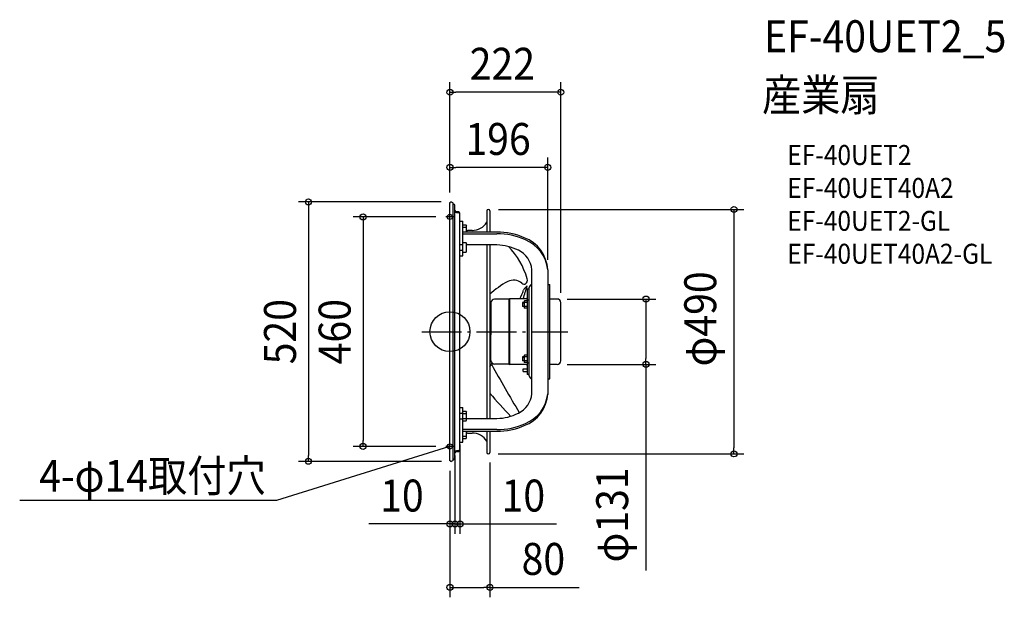
# Model space of a CAD drawing. Extents: x -862 to 1110, y -532 to 625.
import ezdxf
from ezdxf.enums import TextEntityAlignment as Align

# ---------------------------------------------------------------- set-up
doc = ezdxf.new("R2010")
doc.units = 0
doc.header["$LTSCALE"] = 20
doc.header["$PDMODE"] = 3
doc.header["$PDSIZE"] = -2
doc.linetypes.add('DASHDOT', pattern=[5.5, 4, -0.6, 0.3, -0.6])
for name, color, linetype in [('ARRANGE', 1, 'CONTINUOUS'), ('BASIS', 6, 'DASHDOT'), ('DETAIL', 5, 'CONTINUOUS'), ('ETC', 61, 'CONTINUOUS'), ('FIX', 11, 'CONTINUOUS'), ('NOTE', 4, 'CONTINUOUS'), ('OUTLINE', 3, 'CONTINUOUS'), ('SIZE', 30, 'CONTINUOUS')]:
    doc.layers.add(name, color=color, linetype=linetype)
doc.styles.get("Standard").update_dxf_attribs({"font": 'SIMPLEX.shx', "width": 0.9, "height": 64, "bigfont": 'BIGFONT.shx'})

msp = doc.modelspace()

# ---------------------------------------------------------------- linework, layer by layer
at = {"layer": 'ARRANGE', "color": 1, "linetype": 'CONTINUOUS'}
msp.add_circle((0, 0), 40, dxfattribs=at)
msp.add_point((0, 0), dxfattribs=at)
at = {"layer": 'BASIS', "color": 6, "linetype": 'DASHDOT'}
for p, q in [((0, -258.7), (0, 258.7)), ((-56.6, 0), (236.4, 0))]:
    msp.add_line(p, q, dxfattribs=at)
at = {"layer": 'DETAIL', "color": 5, "linetype": 'CONTINUOUS'}
for p, q in [((0, -257.7), (0, 257.7)), ((5.8, 258.3), (3.4, 259.7)), ((6.5, -257.2), (6.5, 257.2)), ((7, 255.9), (6.5, 255.9)), ((10, -252.9), (10, 252.9)), ((17, 240), (13, 240)), ((13, 238.7), (17, 238.7)), ((20, -237), (20, 237)), ((74, 242), (74, 199.6)), ((80, 242), (80, 199.6)), ((20, 221.3), (26, 221.3)), ((26, 152.1), (26, 221.3)), ((26, 214.2), (32.2, 214.2)), ((26, 209.3), (32.2, 209.3)), ((94, 199.6), (26, 199.6)), ((32.2, 214.2), (33, 212.9)), ((33, 199.6), (33, 212.9)), ((44.4, 203.1), (35, 203.1)), ((26, 196.4), (94, 196.4)), ((26, 178.8), (32.2, 178.8)), ((32.2, 178.8), (33, 177.5)), ((33, 160.5), (33, 177.5)), ((20, 174.7), (26, 174.7)), ((20, 163.4), (26, 163.4)), ((26, 159.2), (32.2, 159.2)), ((32.2, 159.2), (33, 160.5)), ((94, 173.8), (33, 173.8)), ((74, 173.8), (74, -173.8)), ((80, 173.8), (80, -173.8)), ((20, 152.1), (26, 152.1)), ((164, -124.3), (164, 124.3)), ((196, 124.3), (196, -124.3)), ((155, 85.5), (155, -85.5)), ((159, 85.5), (155, 85.5)), ((159, -88.5), (159, 88.5)), ((196, 94.5), (200, 94.5)), ((200, -94.5), (200, 94.5)), ((118.1, 65.2), (89.6, 65.2)), ((118.1, 65.2), (119.5, 66)), ((118.1, 65.2), (118.1, -3.5)), ((119.5, 66), (119.5, -0.7)), ((146.7, 66), (119.5, 66)), ((153, 66), (147.4, 66)), ((149.1, 62), (148.5, 60.9)), ((148.5, 60.9), (148.5, 47.9)), ((155, 62), (149.1, 62)), ((159, 63.4), (155, 63.4)), ((214.7, 65.5), (200, 65.5)), ((82.2, 57.8), (82.2, -6.5)), ((145.3, 58.4), (145.3, 50.4)), ((148.5, 58.4), (145.3, 58.4)), ((145.3, 57.7), (148.5, 57.7)), ((145.3, 51.2), (148.5, 51.2)), ((148.5, 50.4), (145.3, 50.4)), ((149.1, 46.9), (148.5, 47.9)), ((155, 58.2), (149.1, 58.2)), ((155, 50.7), (149.1, 50.7)), ((155, 46.9), (149.1, 46.9)), ((222.1, -58.1), (222.1, 58.1)), ((80, 14), (80.7, 14)), ((80.7, -7), (80.7, 14)), ((81.7, 8.5), (80.7, 8.5)), ((81.7, 13), (81.7, -6.6)), ((82.2, -57.8), (82.2, 6.5)), ((159, 14.8), (159, 15)), ((159, 14.7), (159, 14.8)), ((159, 14.8), (159, 14.8)), ((159, 14.7), (159, 14.7)), ((159, 14.7), (159, 14.7)), ((80, -7.2), (81.5, -6.7)), ((118.1, -3.5), (118.1, -65.2)), ((119.5, -0.7), (119.5, -66)), ((159, -14.7), (159, -14.7)), ((159, -14.7), (159, -14.7)), ((159, -14.7), (159, -14.8)), ((159, -15.6), (159, -14.8)), ((159, -14.8), (159, -14.8)), ((145.3, -50.4), (145.3, -58.4)), ((148.5, -50.4), (145.3, -50.4)), ((145.3, -51.2), (148.5, -51.2)), ((145.3, -57.7), (148.5, -57.7)), ((148.5, -58.4), (145.3, -58.4)), ((149.1, -46.9), (148.5, -47.9)), ((148.5, -47.9), (148.5, -60.9)), ((155, -46.9), (149.1, -46.9)), ((155, -50.7), (149.1, -50.7)), ((155, -58.2), (149.1, -58.2)), ((84.4, -63.9), (83.4, -65.3)), ((84.7, -63.3), (84.4, -63.9)), ((118.1, -65.2), (89.6, -65.2)), ((118.1, -65.2), (119.5, -66)), ((153, -66), (119.5, -66)), ((147, -79.5), (147, -74.5)), ((147, -74.5), (155, -74.5)), ((149.1, -62), (148.5, -60.9)), ((155, -62), (149.1, -62)), ((159, -63.4), (155, -63.4)), ((214.7, -65.5), (200, -65.5)), ((147, -79.5), (155, -79.5)), ((159, -85.5), (155, -85.5)), ((196, -94.5), (200, -94.5)), ((196, -124.3), (196, -126.2)), ((196, -127.5), (196, -124.3)), ((20, -152.1), (26, -152.1)), ((26, -221.3), (26, -152.1)), ((20, -163.4), (26, -163.4)), ((20, -174.7), (26, -174.7)), ((26, -159.2), (32.2, -159.2)), ((26, -164.1), (32.2, -164.1)), ((26, -173.9), (32.2, -173.9)), ((32.2, -159.2), (33, -160.5)), ((33, -177.5), (33, -160.5)), ((33, -173.8), (94, -173.8)), ((26, -178.8), (32.2, -178.8)), ((94, -196.4), (26, -196.4)), ((32.2, -178.8), (33, -177.5)), ((26, -199.6), (94, -199.6)), ((26, -209.3), (32.2, -209.3)), ((26, -214.2), (32.2, -214.2)), ((32.2, -214.2), (33, -212.9)), ((33, -212.9), (33, -199.6)), ((35, -203.1), (44.4, -203.1)), ((74, -199.6), (74, -242)), ((80, -199.6), (80, -242)), ((20, -221.3), (26, -221.3)), ((6.5, -255.9), (7, -255.9)), ((17, -238.7), (13, -238.7)), ((13, -240), (17, -240)), ((3.4, -259.7), (5.8, -258.3))]:
    msp.add_line(p, q, dxfattribs=at)
at = {"layer": 'DETAIL', "color": 4, "linetype": 'CONTINUOUS'}
for p, q in [((0, -230), (-11.5, -233.4)), ((-6.2, -230.2), (0, -230)), ((0, -230), (-5.3, -233.2))]:
    msp.add_line(p, q, dxfattribs=at)
at = {"layer": 'DETAIL', "color": 5, "linetype": 'CONTINUOUS'}
for centre, radius, start, end in [((2.3, 257.7), 2.3, 60.5322, 180), ((5.2, 257.2), 1.3, 0, 60.5322), ((7, 252.9), 3, 0, 90), ((13, 243), 3, 180, 270), ((13, 241.7), 3, 180, 270), ((17, 237), 3, 0, 90), ((17, 235.7), 3, 0, 90), ((77, 242), 3, 0, 180), ((44.4, 238.1), 35, 270, 327.7515), ((35, 218.1), 15, 262.337, 270), ((94.9, 65.3), 134.3, 66.2653, 90.3804), ((95.1, 63.3), 133.1, 65.0378, 90.4633), ((123.1, 120), 73, 3.3978, 69.3056), ((123.9, 116.9), 72.5, 5.8765, 67.847), ((93.2, 76.6), 97.2, 63.0675, 89.5063), ((7.7, 64.8), 152.6, 15.6927, 44.1381), ((116.7, 120.4), 47.5, 4.6622, 64.4377), ((186.6, -36.8), 154.4, 117.3273, 133.6619), ((127.5, 76.7), 26.5, 50.9702, 116.3781), ((147.8, 102.5), 7.56, 297.555, 27.5281), ((-92.5, 178.9), 258.5, 334.0917, 338.259), ((148.7, 101.9), 6.59, 225.5608, 300.5875), ((-387.1, 242.7), 562.3, 341.6887, 344.4509), ((161.9, 78.7), 14.9, 118.4478, 162.675), ((165, 88.5), 6, 99.5999, 180), ((89.6, 57.8), 7.4, 90, 180), ((153, 68), 2, 270, 0), ((214.7, 58.1), 7.4, 0, 90), ((85.3, 13), 3.6, 149.4936, 180), ((89.6, -57.8), 7.4, 180, 270), ((214.7, -58.1), 7.4, 270, 0), ((-387.1, 242.7), 562.3, 326.1703, 327.033), ((2192.6, 1079.8), 2400, 208.4992, 211.1667), ((89.6, -57.8), 7.4, 228.5127, 270), ((153, -68), 2, 0, 90), ((165, -88.5), 6, 180, 260.4001), ((705.4, 396.2), 813, 219.7173, 224.1198), ((116.7, -120.4), 47.5, 295.5623, 355.3378), ((123.1, -120), 73, 290.6944, 356.6022), ((123.9, -116.9), 72.5, 292.153, 354.1235), ((93.2, -76.6), 97.2, 270.4937, 296.9325), ((95.1, -63.3), 133.1, 269.5367, 294.9622), ((94.9, -65.3), 134.3, 269.6196, 293.7347), ((35, -218.1), 15, 90, 97.663), ((44.4, -238.1), 35, 32.2485, 90), ((17, -235.7), 3, 270, 360), ((7, -252.9), 3, 270, 0), ((13, -241.7), 3, 90, 180), ((13, -243), 3, 90, 180), ((17, -237), 3, 270, 0), ((77, -242), 3, 180, 0), ((2.3, -257.7), 2.3, 180, 299.4678), ((5.2, -257.2), 1.3, 299.4678, 0)]:
    msp.add_arc(centre, radius, start, end, dxfattribs=at)
at = {"layer": 'FIX', "color": 11, "linetype": 'CONTINUOUS'}
for centre in [(0, 230), (0, -230)]:
    msp.add_circle(centre, 5, dxfattribs=at)
at = {"layer": 'NOTE', "color": 4, "linetype": 'CONTINUOUS'}
for p, q in [((0, 222), (0, 238)), ((8, 230), (-8, 230)), ((-11.5, -233.4), (-347.6, -338.4)), ((8, -230), (-8, -230)), ((0, -238), (0, -222)), ((-347.6, -338.4), (-861.8, -338.4))]:
    msp.add_line(p, q, dxfattribs=at)
at = {"layer": 'OUTLINE', "color": 3, "linetype": 'CONTINUOUS'}
for p, q in [((0, -257.7), (0, 257.7)), ((5.8, 258.3), (3.4, 259.7)), ((6.5, -257.2), (6.5, 257.2)), ((7, 255.9), (6.5, 255.9)), ((10, -252.9), (10, 252.9)), ((17, 240), (13, 240)), ((20, -237), (20, 237)), ((74, 242), (74, 199.6)), ((80, 242), (80, 199.6)), ((20, 221.3), (26, 221.3)), ((26, 199.6), (26, 221.3)), ((26, 214.2), (32.2, 214.2)), ((94, 199.6), (26, 199.6)), ((32.2, 214.2), (33, 212.9)), ((33, 199.6), (33, 212.9)), ((44.4, 203.1), (35, 203.1)), ((196, 124.3), (196, -124.3)), ((196, 94.5), (200, 94.5)), ((200, -94.5), (200, 94.5)), ((214.7, 65.5), (200, 65.5)), ((222.1, -58.1), (222.1, 58.1)), ((214.7, -65.5), (200, -65.5)), ((196, -94.5), (200, -94.5)), ((196, -124.3), (196, -126.2)), ((196, -127.5), (196, -124.3)), ((26, -199.6), (94, -199.6)), ((26, -221.3), (26, -199.6)), ((26, -214.2), (32.2, -214.2)), ((32.2, -214.2), (33, -212.9)), ((33, -212.9), (33, -199.6)), ((35, -203.1), (44.4, -203.1)), ((74, -199.6), (74, -242)), ((80, -199.6), (80, -242)), ((20, -221.3), (26, -221.3)), ((6.5, -255.9), (7, -255.9)), ((13, -240), (17, -240)), ((3.4, -259.7), (5.8, -258.3))]:
    msp.add_line(p, q, dxfattribs=at)
for centre, radius, start, end in [((2.3, 257.7), 2.3, 60.5322, 180), ((5.2, 257.2), 1.3, 0, 60.5322), ((7, 252.9), 3, 0, 90), ((13, 243), 3, 180, 270), ((17, 237), 3, 0, 90), ((77, 242), 3, 0, 180), ((44.4, 238.1), 35, 270, 327.7515), ((35, 218.1), 15, 262.337, 270), ((94.9, 65.3), 134.3, 66.2653, 90.3804), ((123.1, 120), 73, 3.3978, 69.3056), ((214.7, 58.1), 7.4, 0, 90), ((214.7, -58.1), 7.4, 270, 0), ((123.1, -120), 73, 290.6944, 356.6022), ((94.9, -65.3), 134.3, 269.6196, 293.7347), ((35, -218.1), 15, 90, 97.663), ((44.4, -238.1), 35, 32.2485, 90), ((7, -252.9), 3, 270, 0), ((13, -243), 3, 90, 180), ((17, -237), 3, 270, 0), ((77, -242), 3, 180, 0), ((2.3, -257.7), 2.3, 180, 299.4678), ((5.2, -257.2), 1.3, 299.4678, 0)]:
    msp.add_arc(centre, radius, start, end, dxfattribs=at)
at = {"layer": 'SIZE', "color": 30, "linetype": 'CONTINUOUS'}
for p, q in [((0, 278.7), (0, 500.1)), ((222.1, 78.1), (222.1, 500.1)), ((0, 480.1), (12, 480.1)), ((210.1, 480.1), (12, 480.1)), ((222.1, 480.1), (210.1, 480.1)), ((0, 278.7), (0, 349.3)), ((196, 144.3), (196, 349.3)), ((0, 329.3), (12, 329.3)), ((184, 329.3), (12, 329.3)), ((196, 329.3), (184, 329.3)), ((-17.3, 260), (-303.4, 260)), ((-283.4, 260), (-283.4, 248)), ((-283.4, 248), (-283.4, -247.9)), ((97, 245), (589, 245)), ((569, 245), (569, 233)), ((-28, 230), (-194, 230)), ((-174, 230), (-174, 218)), ((-174, 218), (-174, -218)), ((569, 233), (569, -233)), ((234.7, 65.5), (412.7, 65.5)), ((392.7, 65.5), (392.7, 53.5)), ((392.7, 53.5), (392.7, -53.5)), ((392.7, -65.5), (392.7, -53.5)), ((234.7, -65.5), (412.7, -65.5)), ((392.7, -65.5), (392.7, -478.7)), ((-28, -230), (-194, -230)), ((-174, -230), (-174, -218)), ((20, -226.2), (20, -405.5)), ((569, -245), (569, -233)), ((-283.4, -259.9), (-283.4, -247.9)), ((10, -248), (10, -405.5)), ((10, -248), (10, -405.5)), ((96.9, -245), (589, -245)), ((-17, -259.9), (-303.4, -259.9)), ((80, -262), (80, -532.5)), ((0, -278.7), (0, -405.5)), ((0, -278.7), (0, -532.5)), ((-12, -385.5), (-162.4, -385.5)), ((-2, -385.5), (-14, -385.5)), ((0, -385.5), (-12, -385.5)), ((10, -385.5), (-2, -385.5)), ((10, -385.5), (0, -385.5)), ((10, -385.5), (22, -385.5)), ((10, -385.5), (20, -385.5)), ((20, -385.5), (32, -385.5)), ((22, -385.5), (34, -385.5)), ((32, -385.5), (213.2, -385.5)), ((0, -512.5), (12, -512.5)), ((12, -512.5), (68, -512.5)), ((80, -512.5), (68, -512.5)), ((80, -512.5), (258.9, -512.5))]:
    msp.add_line(p, q, dxfattribs=at)
for centre in [(0, 480.1), (222.1, 480.1), (0, 329.3), (196, 329.3), (-283.4, 260), (569, 245), (-174, 230), (392.7, 65.5), (392.7, -65.5), (-174, -230), (-283.4, -259.9), (569, -245), (0, -385.5), (10, -385.5), (10, -385.5), (20, -385.5), (0, -512.5), (80, -512.5)]:
    msp.add_circle(centre, 6, dxfattribs=at)

# ---------------------------------------------------------------- texts
at = {"layer": 'ETC', "color": 61, "linetype": 'CONTINUOUS', "width": 0.9}
for s, height, p in [('EF-40UET2_5', 64, (629.3, 560.3)), ('産業扇', 64, (625.2, 442.4)), ('EF-40UET2', 40, (675.9, 334.2)), ('EF-40UET40A2', 40, (675.9, 268.2)), ('EF-40UET2-GL', 40, (675.9, 202.2)), ('EF-40UET40A2-GL', 40, (675.9, 136.2))]:
    msp.add_text(s, height=height, dxfattribs=at).set_placement(p)
at = {"layer": 'NOTE', "color": 4, "linetype": 'CONTINUOUS', "width": 0.9}
msp.add_text('4-φ14取付穴', height=64, dxfattribs=at).set_placement((-822.7, -320.9))
at = {"layer": 'SIZE', "color": 30, "linetype": 'CONTINUOUS', "width": 0.9}
for s, p in [('222', (105, 505.1)), ('196', (96.4, 354.3)), ('10', (-96.2, -360.5)), ('10', (147.1, -360.5)), ('80', (187.2, -487.5))]:
    msp.add_text(s, height=64, dxfattribs=at).set_placement(p, align=Align.CENTER)
for s, p in [('φ490', (533.4, 25.6)), ('520', (-308.4, 0)), ('460', (-199, 0)), ('φ131', (357, -367.3))]:
    msp.add_text(s, height=64, rotation=90, dxfattribs=at).set_placement(p, align=Align.CENTER)

doc.saveas('drawing.dxf')
